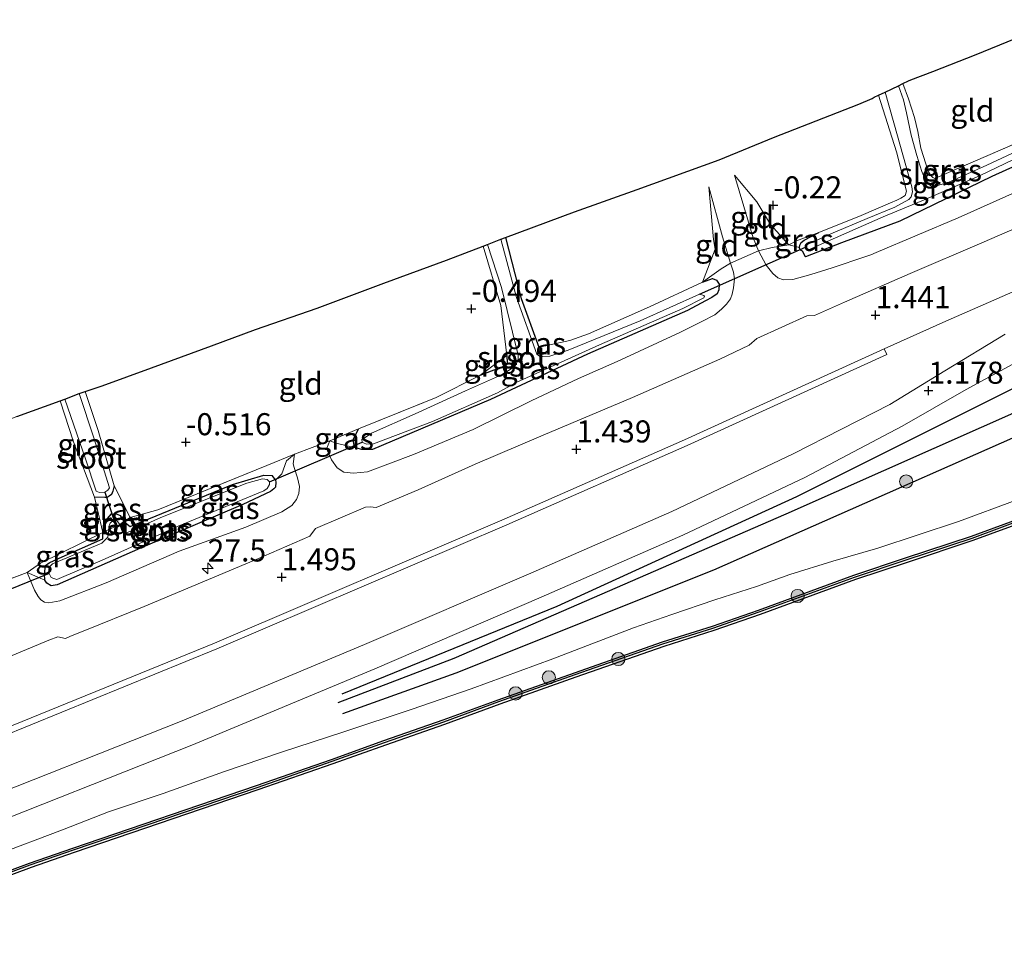
# Model space of a CAD drawing. Units: metres. Extents: x 202942 to 210007, y 518748 to 524237.
# Drawn here: x 204184 to 204296, y 520241 to 520344 of the extents above; entities that cross this region are included whole.
import ezdxf
from ezdxf.enums import TextEntityAlignment as Align

# ---------------------------------------------------------------- set-up
doc = ezdxf.new("R2010")
doc.units = ezdxf.units.M
doc.linetypes.add('IE-TERREINAFSCHEIDING', pattern=[10, 8, -2])
doc.layers.get('0').update_dxf_attribs({"lineweight": 25})
for name, color, linetype, lineweight in [('B-ME-AM-KILOMETR-S-B1', 7, 'Continuous', 18), ('B-ME-GR-BOOM-S-B1', 93, 'Continuous', 18), ('B-ME-GW-KRUINLIJN-L-B1', 93, 'Continuous', 18), ('B-ME-GW-TEENLIJN-L-B1', 93, 'Continuous', 18), ('B-ME-IE-GRASLAND-GV-B6', 93, 'Continuous', 18), ('B-ME-IE-GRONDWERKLIJN-GROND_INGERICHT-GV-B6', 253, 'Continuous', 18), ('B-ME-IE-TERREINAFSCHEIDING-DOORGANG-L-B1', 8, 'IE-TERREINAFSCHEIDING-KUNSTMATIG-OPEN', 18), ('B-ME-IE-TERREINAFSCHEIDING-RASTERHEKWERK-L-B1', 8, 'IE-TERREINAFSCHEIDING', 18), ('B-ME-OB-WATERLIJN-L-B1', 133, 'OB-WATERLIJN', 18), ('B-ME-OG-WATER-GV-B6', 153, 'Continuous', 18), ('B-ME-VH-VERH_SOORT-BITUMEN-GV-B6', 8, 'IE-TERREINAFSCHEIDING-NATUURLIJK-HOUTWAL', 18), ('B-ME-VH-VERH_SOORT-GV-B6', 8, 'Continuous', 18)]:
    doc.layers.add(name, color=color, linetype=linetype, lineweight=lineweight)
for name, color, linetype in [('B-ME-GC-DAMWAND-GV-B6', 10, 'Continuous'), ('B-ME-GC-DAMWAND-L-B1', 10, 'Continuous'), ('B-ME-GW-GRONDWERKLIJN-L-B1', 10, 'Continuous'), ('B-ME-GW-HOOGTEPUNT-S-B1', 10, 'Continuous'), ('B-ME-GW-INSTEEKWATERGANG-L-B1', 10, 'Continuous'), ('B-ME-KG-KADASTRAAL-OPNAMEDTMGRENS-L-B1', 10, 'Continuous'), ('B-ME-KW-DUIKER-L-B1', 10, 'Continuous'), ('B-ME-OG-BREUK-L-B1', 10, 'Continuous')]:
    doc.layers.add(name, color=color, linetype=linetype)
doc.styles.add('NLCS-ISO', font='NLCS-ISO.TTF')
doc.linetypes.add('IE-TERREINAFSCHEIDING-KUNSTMATIG-OPEN', pattern='A,7,-1.5,[67,NLCS.SHX,S=0.75,R=0,X=0,Y=0],-1.5', length=10)
doc.linetypes.add('IE-TERREINAFSCHEIDING-NATUURLIJK-HOUTWAL', pattern='A,7,-1.5,[67,NLCS.SHX,S=0.75,R=45,X=0,Y=0],-1.5,7,-1.5,[70,NLCS.SHX,S=0.75,R=0,X=0,Y=0],-1.5', length=20)
doc.linetypes.add('OB-WATERLIJN', pattern='A,10,[32,NLCS.SHX,S=2,R=0,X=0,Y=0],-12', length=22)

# ---------------------------------------------------------------- blocks, each defined once
blk = doc.blocks.new('hecto')
for p, q in [((0, 0.625), (-0.625, 0)), ((0, -0.625), (0, 0.625)), ((-0.625, 0), (0.625, 0)), ((0.625, 0), (0, -0.625))]:
    blk.add_line(p, q)
blk = doc.blocks.new('hoogtepunt')
for p, q in [((-0.5, 0), (0.5, 0)), ((0, 0.5), (0, -0.5))]:
    blk.add_line(p, q)
blk = doc.blocks.new('boom')
h = blk.add_hatch(color=256)
edge = h.paths.add_edge_path()
edge.add_arc((0, 0), 0.75, 0, 360)
blk.add_circle((0, 0), 0.75)

msp = doc.modelspace()

# ---------------------------------------------------------------- linework, layer by layer
at = {"layer": 'B-ME-GC-DAMWAND-GV-B6'}
for points in [[(204178.873, 520246.3493, 0.7348), (204185.2918, 520248.7189, 0.74), (204190.201, 520250.4214, 0.7252), (204211.0298, 520257.5223, 0.8393), (204219.5271, 520260.4824, 0.8412), (204225.469, 520262.6163, 0.851), (204232.187, 520264.961, 0.8665), (204238.4439, 520267.2516, 0.8925), (204247.0764, 520270.3235, 0.8348), (204257.0514, 520273.8066, 0.7148), (204262.7227, 520275.5977, 0.7578), (204267.965, 520277.42, 0.7125), (204278.7641, 520281.3818, 0.7222), (204284.6365, 520283.3416, 0.6974), (204292.0883, 520285.8068, 0.6788), (204298.3803, 520288.1258, 0.7583)], [(204298.5552, 520287.6258, -0.323), (204292.2632, 520285.3068, -0.323), (204284.8041, 520282.8384, -0.323), (204278.9393, 520280.8818, -0.323), (204268.1437, 520276.921, -0.323), (204262.8891, 520275.0944, -0.323), (204257.2191, 520273.3034, -0.323), (204247.2524, 520269.8239, -0.323), (204238.624, 520266.7531, -0.323), (204232.3657, 520264.462, -0.323), (204225.6455, 520262.1169, -0.323), (204219.7035, 520259.9829, -0.323), (204211.2029, 520257.0207, -0.323), (204190.3739, 520249.9197, -0.323), (204185.4708, 520248.22, -0.323), (204179.0541, 520245.8512, -0.323)]]:
    msp.add_polyline3d(points, dxfattribs=at)
at = {"layer": 'B-ME-GC-DAMWAND-L-B1'}
msp.add_polyline3d([(204178.9481, 520246.1432, 0.7348), (204185.3657, 520248.5125, 0.74), (204190.2723, 520250.214, 0.7252), (204211.1012, 520257.315, 0.8393), (204219.6002, 520260.2756, 0.8412), (204225.5422, 520262.4096, 0.851), (204232.2608, 520264.7545, 0.8665), (204238.5184, 520267.0453, 0.8925), (204247.1493, 520270.1167, 0.8348), (204257.1206, 520273.5985, 0.7148), (204262.7917, 520275.3895, 0.7578), (204268.0388, 520277.2135, 0.7125), (204278.8366, 520281.1748, 0.7222), (204284.7056, 520283.1335, 0.6974), (204292.1607, 520285.5998, 0.6788), (204298.4527, 520287.9188, 0.7583), (204305.691, 520290.3129, 0.8417), (204313.2926, 520293.0714, 0.8896), (204325.6428, 520297.4548, 0.8622), (204332.6088, 520299.8402, 0.883), (204337.8117, 520301.5892, 0.8582), (204343.617, 520303.5879, 0.918), (204343.9766, 520303.7116, 0.918)], dxfattribs=at)
at = {"layer": 'B-ME-GW-GRONDWERKLIJN-L-B1'}
for points in [[(204220.7449, 520267.9213, 0.7817), (204245.1253, 520277.8612, 0.7211), (204272.309, 520290.3292, 0.6605), (204308.671, 520308.5139, 0.9501)], [(204220.8239, 520265.6913, 0.7241), (204233.6769, 520270.3258, 0.815), (204262.896, 520282.0026, 0.8877), (204311.008, 520303.2378, 0.9205)]]:
    msp.add_polyline3d(points, dxfattribs=at)
at = {"layer": 'B-ME-GW-INSTEEKWATERGANG-L-B1'}
for points in [[(204297.169, 520327.843, -0.44), (204294.403, 520326.621, -0.477), (204283.988, 520321.547, -0.443), (204277.377, 520319.102, -0.4), (204273.27, 520317.491, -0.519), (204272.95, 520318.129, -0.524), (204272.719, 520318.269, -0.519), (204272.585, 520318.492, -0.481), (204272.59, 520318.552, -0.481), (204272.642, 520318.821, -0.481), (204272.799, 520319.127, -0.483), (204273.144, 520319.401, -0.435), (204274.809, 520320.265, -0.391)], [(204239.276, 520319.708, -0.92), (204241.038, 520312.772, -0.716), (204243.031, 520307.262, -0.54)], [(204261.595, 520314.63, -0.325), (204262.736, 520315.043, -0.384), (204263.178, 520314.851, -0.384), (204263.497, 520314.388, -0.384), (204263.45, 520313.736, -0.384), (204263.258, 520313.294, -0.384), (204262.669, 520312.889, -0.384), (204261.938, 520312.51, -0.384), (204259.899, 520311.418, -0.345), (204248.553, 520306.464, -0.443), (204237.579, 520301.332, -0.403), (204224.189, 520295.655, -0.403), (204222.971, 520295.623, -0.462), (204222.416, 520295.799, -0.482), (204222.114, 520296.149, -0.501), (204222.006, 520296.757, -0.579), (204222.597, 520297.969, -0.521)], [(204239.418, 520306.317, -0.423), (204239.474, 520305.426, -0.364), (204239.237, 520305.139, -0.364), (204236.349, 520304.02, -0.325)], [(204196.698, 520286.921, -0.335), (204208.33, 520291.687, -0.314), (204211.851, 520292.749, -0.272), (204212.762, 520292.698, -0.293), (204213.185, 520292.178, -0.293), (204213.219, 520291.932, -0.335), (204213.195, 520291.376, -0.335), (204212.982, 520291.169, -0.335), (204212.619, 520290.875, -0.335), (204209.471, 520289.389, -0.335), (204197.884, 520284.459, -0.378), (204188.44, 520280.3, -0.357), (204187.772, 520280.163, -0.229), (204187.274, 520280.496, -0.229), (204187.054, 520280.818, -0.229), (204186.984, 520281.511, -0.229), (204187.126, 520282.485, -0.229), (204187.54, 520282.768, -0.229), (204188.644, 520283.322, -0.229), (204193.618, 520285.512, -0.293), (204193.594, 520286.237, -0.335), (204193.872, 520287.506, -0.378), (204194.587, 520288.333, -0.378), (204195.22, 520288.294, -0.378), (204195.592, 520288.144, -0.378), (204195.986, 520287.47, -0.378), (204196.698, 520286.921, -0.335)], [(204194.904, 520291.532, -0.513), (204194.733, 520290.912, -0.513), (204194.613, 520290.533, -0.513), (204194.34, 520290.346, -0.527), (204194.114, 520290.19, -0.527), (204193.853, 520290.181, -0.527), (204192.656, 520290.218, -0.556)]]:
    msp.add_polyline3d(points, dxfattribs=at)
at = {"layer": 'B-ME-GW-KRUINLIJN-L-B1'}
for points in [[(204265.233, 520326.775, -0.279), (204267.346, 520319.657, 0.367), (204267.952, 520318.163, 0.524), (204268.827, 520316.538, 0.655), (204269.56, 520315.62, 0.761), (204270.143, 520315.104, 0.827), (204270.803, 520314.895, 0.849), (204271.846, 520314.915, 0.801), (204273.899, 520315.505, 0.801), (204276.302, 520316.249, 0.816), (204280.13, 520317.549, 0.839), (204280.671, 520317.733, 0.842), (204281.279, 520317.989, 0.838), (204290.584, 520321.915, 0.777), (204298.513, 520325.463, 0.905)], [(204219.344, 520296.613, 0.079), (204218.983, 520295.715, 0.118), (204219.09, 520295.485, 0.14), (204219.555, 520294.477, 0.332), (204220.178, 520293.547, 0.542), (204220.927, 520293.062, 0.653), (204222.04, 520292.943, 0.734), (204223.631, 520293.118, 0.785), (204228.823, 520295.066, 0.742), (204235.604, 520297.918, 0.747), (204242.173, 520301.15, 0.636), (204247.534, 520303.691, 0.738), (204251.937, 520305.642, 0.695), (204259.026, 520308.924, 0.674), (204261.513, 520310.175, 0.691), (204262.996, 520310.92, 0.702), (204263.744, 520311.557, 0.599), (204264.335, 520312.115, 0.599), (204264.777, 520312.716, 0.608), (204264.974, 520313.276, 0.578), (204265.12, 520313.962, 0.523), (204265.235, 520315.013, 0.471), (204265.112, 520315.75, 0.45), (204264.775, 520316.794, 0.326), (204263.888, 520319.76, 0.262), (204262.332, 520325.43, -0.246)], [(204185.024, 520281.681, 0.014), (204185.88, 520279.686, 0.388), (204186.276, 520278.956, 0.52), (204186.581, 520278.598, 0.61), (204186.983, 520278.323, 0.683), (204187.493, 520278.251, 0.764), (204188.755, 520278.484, 0.879), (204193.985, 520280.52, 0.931), (204202.28, 520284.099, 0.99), (204209.84, 520286.827, 1.029), (204213.922, 520288.561, 1.029), (204215.042, 520289.29, 0.965), (204215.583, 520289.974, 0.785), (204215.85, 520290.651, 0.653), (204215.913, 520291.434, 0.473), (204215.689, 520292.423, 0.362), (204215.299, 520293.607, 0.276), (204215.188, 520294, 0.244), (204215.333, 520295.11, 0.195)], [(204181.393, 520249.641, 0.7342), (204189.025, 520252.486, 0.7888), (204194.256, 520254.523, 0.8507), (204200.434, 520256.635, 0.8228), (204207.276, 520259.089, 0.7622), (204213.858, 520261.32, 0.7833), (204220.931, 520263.634, 0.827), (204228.567, 520266.145, 0.87), (204235.372, 520268.51, 0.8418), (204244.625, 520271.892, 0.9643), (204253.768, 520275.404, 0.947), (204258.138, 520276.934, 0.909), (204263.006, 520278.605, 0.9), (204267.739, 520280.106, 0.9887), (204271.52, 520281.471, 0.9508), (204276.373, 520282.961, 0.9627), (204281.468, 520284.433, 0.862), (204290.637, 520287.49, 0.933), (204297.173, 520289.907, 0.858)]]:
    msp.add_polyline3d(points, dxfattribs=at)
at = {"layer": 'B-ME-GW-TEENLIJN-L-B1'}
msp.add_line((204185.024, 520281.681, 0.014), (204187.054, 520280.818, -0.229), dxfattribs=at)
for points in [[(204272.59, 520318.552, -0.481), (204271.398, 520318.859, -0.423), (204269.305, 520321.156, -0.4), (204267.744, 520323.745, -0.262), (204265.233, 520326.775, -0.279)], [(204262.332, 520325.43, -0.246), (204262.837, 520319.477, -0.292), (204263.021, 520318.358, -0.292), (204261.595, 520314.63, -0.325)], [(204219.344, 520296.613, 0.079), (204220.077, 520296.376, -0.001), (204222.416, 520295.799, -0.482)], [(204215.333, 520295.11, 0.195), (204214.436, 520294.34, 0.062), (204213.907, 520292.877, -0.125), (204213.185, 520292.178, -0.293)]]:
    msp.add_polyline3d(points, dxfattribs=at)
at = {"layer": 'B-ME-IE-GRASLAND-GV-B6'}
for points in [[(204297.169, 520327.843, -0.44), (204294.403, 520326.621, -0.477), (204283.988, 520321.547, -0.443), (204277.377, 520319.102, -0.4), (204273.27, 520317.491, -0.519), (204272.95, 520318.129, -0.524), (204272.719, 520318.269, -0.519), (204272.585, 520318.492, -0.481), (204272.59, 520318.552, -0.481), (204272.642, 520318.821, -0.481), (204272.799, 520319.127, -0.483), (204273.144, 520319.401, -0.435), (204274.809, 520320.265, -0.391), (204279.594, 520322.198, -0.445), (204282.933, 520323.614, -0.472), (204283.651, 520323.913, -0.438), (204284.082, 520324.141, -0.443), (204284.584, 520324.454, -0.465), (204284.747, 520324.938, -0.465), (204283.591, 520329.412, -0.738), (204281.539, 520335.823, -0.767), (204282.319, 520336.191, -1.036), (204283.72, 520331.226, -1.036), (204285.334, 520325.455, -1.036), (204285.412, 520324.861, -1.036), (204285.276, 520324.296, -1.036), (204284.978, 520323.986, -1.036), (204283.393, 520323.143, -1.036), (204280.286, 520321.846, -1.036), (204276.143, 520320.117, -1.036), (204273.245, 520318.773, -1.036), (204273.235, 520318.652, -1.036), (204273.291, 520318.587, -1.036), (204273.527, 520318.234, -1.036), (204275.723, 520319.227, -1.036), (204282.091, 520322.035, -1.036), (204286.918, 520324.053, -1.036), (204293.098, 520326.716, -1.036), (204299.616, 520329.876, -1.036)], [(204298.448, 520330.061, -1.036), (204293.845, 520327.883, -1.036), (204289.442, 520325.932, -1.036), (204288.23, 520325.575, -1.036), (204287.951, 520325.506, -1.036), (204287.613, 520325.443, -1.036), (204287.442, 520325.578, -1.036), (204287.243, 520325.745, -1.036), (204286.938, 520326.103, -1.036), (204286.478, 520327.172, -1.036), (204285.895, 520328.978, -1.036), (204285.263, 520331.304, -1.036), (204284.739, 520333.833, -1.036), (204284.373, 520335.318, -1.036), (204283.81, 520336.893, -1.036), (204284.333, 520337.14, -0.607), (204284.958, 520335.422, -0.584), (204285.636, 520333.305, -0.507), (204286.025, 520331.727, -0.575), (204286.357, 520329.82, -0.49), (204286.912, 520328.046, -0.472), (204287.233, 520327.141, -0.37), (204287.473, 520326.727, -0.348), (204287.727, 520326.494, -0.319), (204287.931, 520326.387, -0.306), (204288.095, 520326.458, -0.426)], [(204288.095, 520326.458, -0.426), (204300.944, 520332.024, -0.39)], [(204280.671, 520317.733, 0.842), (204280.13, 520317.549, 0.839), (204276.302, 520316.249, 0.816), (204273.899, 520315.505, 0.801), (204271.846, 520314.915, 0.801), (204270.803, 520314.895, 0.849), (204270.143, 520315.104, 0.827), (204269.56, 520315.62, 0.761), (204268.827, 520316.538, 0.655), (204267.952, 520318.163, 0.524), (204269.489, 520318.561, 0.377), (204271.398, 520318.859, -0.423), (204272.59, 520318.552, -0.481), (204272.585, 520318.492, -0.481), (204272.719, 520318.269, -0.519), (204272.95, 520318.129, -0.524), (204273.27, 520317.491, -0.519), (204277.377, 520319.102, -0.4), (204283.988, 520321.547, -0.443), (204294.403, 520326.621, -0.477), (204297.169, 520327.843, -0.44)], [(204180.664, 520280.047, 0.094), (204185.024, 520281.681, 0.014), (204185.88, 520279.686, 0.388), (204186.276, 520278.956, 0.52), (204186.581, 520278.598, 0.61), (204186.983, 520278.323, 0.683), (204187.493, 520278.251, 0.764), (204188.755, 520278.484, 0.879), (204193.985, 520280.52, 0.931), (204202.28, 520284.099, 0.99), (204209.84, 520286.827, 1.029), (204213.922, 520288.561, 1.029), (204215.042, 520289.29, 0.965), (204215.583, 520289.974, 0.785), (204215.85, 520290.651, 0.653), (204215.913, 520291.434, 0.473), (204215.689, 520292.423, 0.362), (204215.299, 520293.607, 0.276), (204215.188, 520294, 0.244), (204215.333, 520295.11, 0.195), (204219.344, 520296.613, 0.079), (204218.983, 520295.715, 0.118), (204219.09, 520295.485, 0.14), (204219.555, 520294.477, 0.332), (204220.178, 520293.547, 0.542), (204220.927, 520293.062, 0.653), (204222.04, 520292.943, 0.734), (204223.631, 520293.118, 0.785), (204228.823, 520295.066, 0.742), (204235.604, 520297.918, 0.747), (204242.173, 520301.15, 0.636), (204247.534, 520303.691, 0.738), (204251.937, 520305.642, 0.695), (204259.026, 520308.924, 0.674), (204261.513, 520310.175, 0.691), (204262.996, 520310.92, 0.702), (204263.744, 520311.557, 0.599), (204264.335, 520312.115, 0.599), (204264.777, 520312.716, 0.608), (204264.974, 520313.276, 0.578), (204265.12, 520313.962, 0.523), (204265.235, 520315.013, 0.471), (204265.112, 520315.75, 0.45), (204264.775, 520316.794, 0.326), (204267.952, 520318.163, 0.524), (204268.827, 520316.538, 0.655), (204269.56, 520315.62, 0.761), (204270.143, 520315.104, 0.827), (204270.803, 520314.895, 0.849), (204271.846, 520314.915, 0.801), (204273.899, 520315.505, 0.801), (204276.302, 520316.249, 0.816), (204280.13, 520317.549, 0.839), (204280.671, 520317.733, 0.842), (204281.279, 520317.989, 0.838), (204290.584, 520321.915, 0.777), (204298.513, 520325.463, 0.905)], [(204298.513, 520325.463, 0.905), (204290.584, 520321.915, 0.777), (204281.279, 520317.989, 0.838), (204280.671, 520317.733, 0.842)], [(204300.154, 520322.078, 1.33), (204293.282, 520319.099, 1.323), (204285.164, 520315.623, 1.323), (204277.72, 520312.345, 1.318), (204274.295, 520310.834, 1.29), (204273.434, 520310.819, 1.29), (204267.762, 520308.25, 1.297), (204266.901, 520307.494, 1.304), (204263.553, 520305.891, 1.309), (204253.681, 520301.547, 1.323), (204243.522, 520297.28, 1.304), (204235.822, 520293.972, 1.328), (204229.351, 520291.054, 1.342), (204224.589, 520289.06, 1.325), (204223.922, 520289.148, 1.321), (204223.396, 520289.106, 1.321), (204217.738, 520286.662, 1.321), (204217.063, 520285.806, 1.309), (204211.002, 520283.175, 1.397), (204198.301, 520277.826, 1.428), (204191.369, 520275.046, 1.428), (204189.939, 520274.453, 1.428), (204189.397, 520274.21, 1.428), (204188.519, 520274.399, 1.432), (204187.495, 520274.026, 1.435), (204182.887, 520272.071, 1.428)], [(204243.031, 520307.262, -0.54), (204246.545, 520307.992, -0.364), (204248.662, 520308.748, -0.443), (204255.601, 520311.808, -0.443), (204261.595, 520314.63, -0.325), (204262.736, 520315.043, -0.384), (204263.178, 520314.851, -0.384), (204263.497, 520314.388, -0.384), (204263.45, 520313.736, -0.384), (204263.258, 520313.294, -0.384), (204262.669, 520312.889, -0.384), (204261.938, 520312.51, -0.384), (204259.899, 520311.418, -0.345), (204248.553, 520306.464, -0.443), (204237.579, 520301.332, -0.403), (204224.189, 520295.655, -0.403), (204222.971, 520295.623, -0.462), (204222.416, 520295.799, -0.482), (204222.114, 520296.149, -0.501), (204222.006, 520296.757, -0.579), (204222.597, 520297.969, -0.521), (204231.413, 520301.554, -0.403), (204236.349, 520304.02, -0.325), (204239.237, 520305.139, -0.364), (204239.474, 520305.426, -0.364), (204239.418, 520306.317, -0.423), (204238.741, 520311.988, -0.54), (204236.742, 520318.725, -0.589), (204237.229, 520318.914, -1.341), (204238.81, 520314.028, -1.341), (204240.692, 520306.335, -1.341), (204240.7, 520305.783, -1.341), (204240.411, 520305.212, -1.341), (204239.893, 520304.794, -1.341), (204238.812, 520304.112, -1.341), (204234.731, 520302.296, -1.341), (204229.031, 520299.677, -1.341), (204224.076, 520297.509, -1.341), (204223.361, 520297.017, -1.341), (204222.996, 520296.827, -1.341), (204223.001, 520296.459, -1.341), (204223.172, 520296.391, -1.341), (204223.514, 520296.254, -1.341), (204224.292, 520296.294, -1.341), (204230.999, 520298.799, -1.341), (204238.36, 520302.065, -1.341), (204240.465, 520303.232, -1.341), (204249.922, 520307.506, -1.341), (204259.354, 520311.639, -1.341), (204261.744, 520312.849, -1.341), (204261.842, 520312.978, -1.341), (204261.755, 520313.104, -1.341), (204261.271, 520313.267, -1.341), (204254.543, 520310.251, -1.341), (204246.361, 520306.916, -1.341), (204244.289, 520306.235, -1.341), (204243.51, 520306.195, -1.341), (204243.113, 520306.232, -1.341), (204242.826, 520306.468, -1.341), (204240.523, 520312.88, -1.341), (204238.755, 520319.506, -1.341), (204239.276, 520319.708, -0.92), (204241.038, 520312.772, -0.716), (204243.031, 520307.262, -0.54)], [(204272.642, 520318.821, -0.481), (204272.59, 520318.552, -0.481), (204271.398, 520318.859, -0.423), (204272.262, 520319.307, -0.285), (204274.809, 520320.265, -0.391), (204273.144, 520319.401, -0.435), (204272.799, 520319.127, -0.483), (204272.642, 520318.821, -0.481)], [(204262.996, 520310.92, 0.702), (204261.513, 520310.175, 0.691), (204259.026, 520308.924, 0.674), (204251.937, 520305.642, 0.695), (204247.534, 520303.691, 0.738), (204242.173, 520301.15, 0.636), (204235.604, 520297.918, 0.747), (204228.823, 520295.066, 0.742), (204223.631, 520293.118, 0.785), (204222.04, 520292.943, 0.734), (204220.927, 520293.062, 0.653), (204220.178, 520293.547, 0.542), (204219.555, 520294.477, 0.332), (204219.09, 520295.485, 0.14), (204218.983, 520295.715, 0.118), (204219.344, 520296.613, 0.079), (204220.077, 520296.376, -0.001), (204222.416, 520295.799, -0.482), (204222.971, 520295.623, -0.462), (204224.189, 520295.655, -0.403), (204237.579, 520301.332, -0.403), (204248.553, 520306.464, -0.443), (204259.899, 520311.418, -0.345), (204261.938, 520312.51, -0.384), (204262.669, 520312.889, -0.384), (204263.258, 520313.294, -0.384), (204263.45, 520313.736, -0.384), (204263.497, 520314.388, -0.384), (204263.178, 520314.851, -0.384), (204262.736, 520315.043, -0.384), (204261.595, 520314.63, -0.325), (204263.722, 520316.119, 0.217), (204264.775, 520316.794, 0.326), (204265.112, 520315.75, 0.45), (204265.235, 520315.013, 0.471), (204265.12, 520313.962, 0.523), (204264.974, 520313.276, 0.578), (204264.777, 520312.716, 0.608), (204264.335, 520312.115, 0.599), (204263.744, 520311.557, 0.599), (204262.996, 520310.92, 0.702)], [(204178.3828, 520261.5505, 1.2718), (204206.551, 520273.0126, 1.2577), (204239.3992, 520287.1064, 1.2436), (204259.8622, 520296.1115, 1.2436), (204282.4834, 520306.4244, 1.313), (204282.19, 520307.068, 1.313), (204289.175, 520310.206, 1.334), (204299.809, 520314.846, 1.307)], [(204295.907, 520308.721, 1.119), (204289.067, 520304.552, 1.119), (204282.8285, 520300.745, 0.943), (204271.8984, 520295.1318, 0.943), (204258.1437, 520288.6112, 0.8763), (204242.1335, 520281.5983, 0.8319), (204223.2811, 520273.5034, 0.8319), (204202.6017, 520264.8481, 0.9208), (204176.234, 520254.4181, 0.9208)], [(204340.3386, 520308.028, 0.8289), (204343.8251, 520303.8914, 0.918), (204343.5457, 520303.7953, 0.918), (204337.7411, 520301.7968, 0.8582), (204332.5384, 520300.0479, 0.883), (204325.5706, 520297.6619, 0.8622), (204313.2186, 520293.2778, 0.8896), (204305.6191, 520290.5201, 0.8417), (204298.3803, 520288.1258, 0.7583), (204292.0883, 520285.8068, 0.6788), (204284.6365, 520283.3416, 0.6974), (204278.7641, 520281.3818, 0.7222), (204267.965, 520277.42, 0.7125), (204262.7227, 520275.5977, 0.7578), (204257.0514, 520273.8066, 0.7148), (204247.0764, 520270.3235, 0.8348), (204238.4439, 520267.2516, 0.8925), (204232.187, 520264.961, 0.8665), (204225.469, 520262.6163, 0.851), (204219.5271, 520260.4824, 0.8412), (204211.0298, 520257.5223, 0.8393), (204190.201, 520250.4214, 0.7252), (204185.2918, 520248.7189, 0.74), (204178.873, 520246.3493, 0.7348)], [(204236.349, 520304.02, -0.325), (204239.418, 520306.317, -0.423), (204239.474, 520305.426, -0.364), (204239.237, 520305.139, -0.364), (204236.349, 520304.02, -0.325)], [(204177.3065, 520251.6601, 0.9208), (204203.7173, 520262.1071, 0.9208), (204224.4361, 520270.779, 0.8319), (204243.311, 520278.8835, 0.8319), (204259.3714, 520285.9183, 0.8763), (204273.2084, 520292.478, 0.943), (204284.2516, 520298.2749, 0.943), (204291.511, 520302.442, 1.128), (204297.549, 520305.751, 1.132)], [(204194.904, 520291.532, -0.513), (204194.733, 520290.912, -0.513), (204194.613, 520290.533, -0.513), (204194.34, 520290.346, -0.527), (204194.114, 520290.19, -0.527), (204193.853, 520290.181, -0.527), (204192.656, 520290.218, -0.556), (204190.285, 520296.507, -0.754), (204188.768, 520301.176, -0.788), (204189.296, 520301.369, -1.195), (204191.636, 520294.599, -1.195), (204192.843, 520290.931, -1.195), (204193.04, 520290.84, -1.195), (204193.236, 520290.75, -1.195), (204193.832, 520290.799, -1.195), (204194.169, 520291.029, -1.195), (204194.382, 520291.309, -1.195), (204192.573, 520296.974, -1.195), (204190.937, 520301.982, -1.195), (204191.619, 520302.217, -0.622), (204193.089, 520297.796, -0.57), (204194.904, 520291.532, -0.513)], [(204222.416, 520295.799, -0.482), (204220.077, 520296.376, -0.001), (204219.344, 520296.613, 0.079), (204222.597, 520297.969, -0.521), (204222.006, 520296.757, -0.579), (204222.114, 520296.149, -0.501), (204222.416, 520295.799, -0.482)], [(204185.024, 520281.681, 0.014), (204187.054, 520280.818, -0.229), (204187.274, 520280.496, -0.229), (204187.772, 520280.163, -0.229), (204188.44, 520280.3, -0.357), (204197.884, 520284.459, -0.378), (204209.471, 520289.389, -0.335), (204212.619, 520290.875, -0.335), (204212.982, 520291.169, -0.335), (204213.195, 520291.376, -0.335), (204213.219, 520291.932, -0.335), (204213.185, 520292.178, -0.293), (204213.907, 520292.877, -0.125), (204214.436, 520294.34, 0.062), (204215.333, 520295.11, 0.195), (204215.188, 520294, 0.244), (204215.299, 520293.607, 0.276), (204215.689, 520292.423, 0.362), (204215.913, 520291.434, 0.473), (204215.85, 520290.651, 0.653), (204215.583, 520289.974, 0.785), (204215.042, 520289.29, 0.965), (204213.922, 520288.561, 1.029), (204209.84, 520286.827, 1.029), (204202.28, 520284.099, 0.99), (204193.985, 520280.52, 0.931), (204188.755, 520278.484, 0.879), (204187.493, 520278.251, 0.764), (204186.983, 520278.323, 0.683), (204186.581, 520278.598, 0.61), (204186.276, 520278.956, 0.52), (204185.88, 520279.686, 0.388), (204185.024, 520281.681, 0.014)], [(204213.185, 520292.178, -0.293), (204212.762, 520292.698, -0.293), (204211.851, 520292.749, -0.272), (204208.33, 520291.687, -0.314), (204196.698, 520286.921, -0.335), (204195.986, 520287.47, -0.378), (204196.715, 520287.941, -0.428), (204199.85, 520288.809, -0.382), (204212.188, 520293.834, 0.033), (204215.333, 520295.11, 0.195), (204214.436, 520294.34, 0.062), (204213.907, 520292.877, -0.125), (204213.185, 520292.178, -0.293)], [(204213.185, 520292.178, -0.293), (204213.219, 520291.932, -0.335), (204213.195, 520291.376, -0.335), (204212.982, 520291.169, -0.335), (204212.619, 520290.875, -0.335), (204209.471, 520289.389, -0.335), (204197.884, 520284.459, -0.378), (204188.44, 520280.3, -0.357), (204187.772, 520280.163, -0.229), (204187.274, 520280.496, -0.229), (204187.054, 520280.818, -0.229), (204186.984, 520281.511, -0.229), (204187.126, 520282.485, -0.229), (204187.54, 520282.768, -0.229), (204188.644, 520283.322, -0.229), (204193.618, 520285.512, -0.293), (204193.594, 520286.237, -0.335), (204194.291, 520286.559, -0.925), (204194.267, 520286.346, -0.925), (204194.195, 520285.703, -0.925), (204193.483, 520285.019, -0.925), (204187.903, 520282.656, -0.925), (204187.591, 520282.364, -0.925), (204187.487, 520282.056, -0.925), (204187.537, 520281.58, -0.925), (204187.759, 520281.141, -0.925), (204188.058, 520280.992, -0.925), (204188.392, 520280.906, -0.925), (204193.539, 520283.074, -0.925), (204202.141, 520286.96, -0.925), (204211.875, 520290.959, -0.925), (204212.25, 520291.216, -0.925), (204212.524, 520291.679, -0.925), (204212.511, 520291.984, -0.925), (204212.229, 520292.224, -0.925), (204211.733, 520292.317, -0.925), (204209.956, 520291.809, -0.925), (204200.191, 520287.918, -0.925), (204196.394, 520286.225, -0.925), (204196.015, 520286.319, -0.925), (204195.733, 520286.559, -0.925), (204195.537, 520287.133, -0.925), (204195.986, 520287.47, -0.378), (204196.698, 520286.921, -0.335), (204208.33, 520291.687, -0.314), (204211.851, 520292.749, -0.272), (204212.762, 520292.698, -0.293), (204213.185, 520292.178, -0.293)], [(204196.715, 520287.941, -0.428), (204195.986, 520287.47, -0.378), (204195.592, 520288.144, -0.378), (204195.22, 520288.294, -0.378), (204194.587, 520288.333, -0.378), (204193.872, 520287.506, -0.378), (204193.594, 520286.237, -0.335), (204192.656, 520290.218, -0.556), (204193.853, 520290.181, -0.527), (204194.114, 520290.19, -0.527), (204194.34, 520290.346, -0.527), (204194.613, 520290.533, -0.513), (204194.733, 520290.912, -0.513), (204194.904, 520291.532, -0.513), (204196.715, 520287.941, -0.428)], [(204195.986, 520287.47, -0.378), (204195.537, 520287.133, -0.925), (204195.271, 520287.463, -0.925), (204195.071, 520287.64, -0.925), (204194.81, 520287.619, -0.925), (204194.445, 520287.29, -0.925), (204194.306, 520286.92, -0.925), (204194.3, 520286.641, -0.925), (204194.291, 520286.559, -0.925), (204193.594, 520286.237, -0.335), (204193.872, 520287.506, -0.378), (204194.587, 520288.333, -0.378), (204195.22, 520288.294, -0.378), (204195.592, 520288.144, -0.378), (204195.986, 520287.47, -0.378)], [(204187.054, 520280.818, -0.229), (204185.024, 520281.681, 0.014), (204186.559, 520282.73, -0.012), (204193.594, 520286.237, -0.335), (204193.618, 520285.512, -0.293), (204188.644, 520283.322, -0.229), (204187.54, 520282.768, -0.229), (204187.126, 520282.485, -0.229), (204186.984, 520281.511, -0.229), (204187.054, 520280.818, -0.229)]]:
    msp.add_polyline3d(points, dxfattribs=at)
at = {"layer": 'B-ME-IE-GRONDWERKLIJN-GROND_INGERICHT-GV-B6'}
for points in [[(204306.123, 520334.361, -0.126), (204300.944, 520332.024, -0.39), (204288.095, 520326.458, -0.426), (204287.931, 520326.387, -0.306), (204287.727, 520326.494, -0.319), (204287.473, 520326.727, -0.348), (204287.233, 520327.141, -0.37), (204286.912, 520328.046, -0.472), (204286.357, 520329.82, -0.49), (204286.025, 520331.727, -0.575), (204285.636, 520333.305, -0.507), (204284.958, 520335.422, -0.584), (204284.333, 520337.14, -0.607), (204284.974, 520337.442, -0.469), (204285.23, 520337.569, -0.429), (204287.711, 520338.509, -0.233), (204292.633, 520340.433, -0.292), (204301.317, 520343.996, -0.108), (204302.6, 520344.397, 0.028), (204303.383, 520340.701, -0.043), (204304.65, 520337.561, -0.055), (204306.123, 520334.361, -0.126)], [(204271.398, 520318.859, -0.423), (204269.305, 520321.156, -0.4), (204267.744, 520323.745, -0.262), (204265.233, 520326.775, -0.279), (204267.346, 520319.657, 0.367), (204267.952, 520318.163, 0.524), (204264.775, 520316.794, 0.326), (204263.888, 520319.76, 0.262), (204262.332, 520325.43, -0.246), (204262.837, 520319.477, -0.292), (204263.021, 520318.358, -0.292), (204261.595, 520314.63, -0.325), (204255.601, 520311.808, -0.443), (204248.662, 520308.748, -0.443), (204246.545, 520307.992, -0.364), (204243.031, 520307.262, -0.54), (204241.038, 520312.772, -0.716), (204239.276, 520319.708, -0.92), (204247.108, 520322.619, -0.346), (204254.188, 520325.13, -0.221), (204263.489, 520328.516, -0.162), (204269.64, 520331.017, -0.304), (204279.311, 520334.796, -0.281), (204280.842, 520335.475, -0.518), (204281.07, 520335.602, -0.558), (204281.539, 520335.823, -0.767), (204283.591, 520329.412, -0.738), (204284.747, 520324.938, -0.465), (204284.584, 520324.454, -0.465), (204284.082, 520324.141, -0.443), (204283.651, 520323.913, -0.438), (204282.933, 520323.614, -0.472), (204279.594, 520322.198, -0.445), (204274.809, 520320.265, -0.391), (204272.262, 520319.307, -0.285), (204271.398, 520318.859, -0.423)], [(204271.398, 520318.859, -0.423), (204269.489, 520318.561, 0.377), (204267.952, 520318.163, 0.524), (204267.346, 520319.657, 0.367), (204265.233, 520326.775, -0.279), (204267.744, 520323.745, -0.262), (204269.305, 520321.156, -0.4), (204271.398, 520318.859, -0.423)], [(204263.888, 520319.76, 0.262), (204264.775, 520316.794, 0.326), (204263.722, 520316.119, 0.217), (204261.595, 520314.63, -0.325), (204263.021, 520318.358, -0.292), (204262.837, 520319.477, -0.292), (204262.332, 520325.43, -0.246), (204263.888, 520319.76, 0.262)], [(204239.418, 520306.317, -0.423), (204236.349, 520304.02, -0.325), (204231.413, 520301.554, -0.403), (204222.597, 520297.969, -0.521), (204219.344, 520296.613, 0.079), (204215.333, 520295.11, 0.195), (204212.188, 520293.834, 0.033), (204199.85, 520288.809, -0.382), (204196.715, 520287.941, -0.428), (204194.904, 520291.532, -0.513), (204193.089, 520297.796, -0.57), (204191.619, 520302.217, -0.622), (204193.538, 520302.879, -0.34), (204199.145, 520304.917, -0.358), (204205.927, 520307.409, -0.358), (204210.927, 520309.243, -0.31), (204217.916, 520311.677, -0.435), (204225.487, 520314.528, -0.376), (204232.573, 520317.122, -0.346), (204236.742, 520318.725, -0.589), (204238.741, 520311.988, -0.54), (204239.418, 520306.317, -0.423)], [(204192.656, 520290.218, -0.556), (204193.594, 520286.237, -0.335), (204186.559, 520282.73, -0.012), (204185.024, 520281.681, 0.014), (204180.664, 520280.047, 0.094), (204167.921, 520275.202, -0.226), (204163.498, 520281.542, -0.439), (204160.606, 520290.803, -0.609), (204166.955, 520292.908, -0.316), (204176.051, 520296.353, -0.352), (204183.848, 520299.397, -0.429), (204188.768, 520301.176, -0.788), (204190.285, 520296.507, -0.754), (204192.656, 520290.218, -0.556)]]:
    msp.add_polyline3d(points, dxfattribs=at)
at = {"layer": 'B-ME-IE-TERREINAFSCHEIDING-DOORGANG-L-B1'}
for p, q in [((204264.775, 520316.794, 0.326), (204267.952, 520318.163, 0.524)), ((204219.344, 520296.613, 0.079), (204215.333, 520295.11, 0.195)), ((204185.024, 520281.681, 0.014), (204180.664, 520280.047, 0.094))]:
    msp.add_line(p, q, dxfattribs=at)
at = {"layer": 'B-ME-IE-TERREINAFSCHEIDING-RASTERHEKWERK-L-B1'}
for p, q in [((204239.418, 520306.317, -0.423), (204236.349, 520304.02, -0.325)), ((204222.597, 520297.969, -0.521), (204219.344, 520296.613, 0.079)), ((204193.594, 520286.237, -0.335), (204192.656, 520290.218, -0.556))]:
    msp.add_line(p, q, dxfattribs=at)
for points in [[(204306.123, 520334.361, -0.126), (204300.944, 520332.024, -0.39), (204288.095, 520326.458, -0.426), (204287.931, 520326.387, -0.306), (204287.727, 520326.494, -0.319), (204287.473, 520326.727, -0.348), (204287.233, 520327.141, -0.37), (204286.912, 520328.046, -0.472), (204286.357, 520329.82, -0.49), (204286.025, 520331.727, -0.575), (204285.636, 520333.305, -0.507), (204284.958, 520335.422, -0.584), (204284.333, 520337.14, -0.607)], [(204281.539, 520335.823, -0.767), (204283.591, 520329.412, -0.738), (204284.747, 520324.938, -0.465), (204284.584, 520324.454, -0.465), (204284.082, 520324.141, -0.443), (204283.651, 520323.913, -0.438), (204282.933, 520323.614, -0.472), (204279.594, 520322.198, -0.445), (204274.809, 520320.265, -0.391)], [(204267.952, 520318.163, 0.524), (204269.489, 520318.561, 0.377), (204271.398, 520318.859, -0.423), (204272.262, 520319.307, -0.285), (204274.809, 520320.265, -0.391)], [(204239.418, 520306.317, -0.423), (204238.741, 520311.988, -0.54), (204236.742, 520318.725, -0.589)], [(204261.595, 520314.63, -0.325), (204263.722, 520316.119, 0.217), (204264.775, 520316.794, 0.326)], [(204243.031, 520307.262, -0.54), (204246.545, 520307.992, -0.364), (204248.662, 520308.748, -0.443), (204255.601, 520311.808, -0.443), (204261.595, 520314.63, -0.325)], [(204222.597, 520297.969, -0.521), (204231.413, 520301.554, -0.403), (204236.349, 520304.02, -0.325)], [(204191.619, 520302.217, -0.622), (204193.089, 520297.796, -0.57), (204194.904, 520291.532, -0.513)], [(204192.656, 520290.218, -0.556), (204190.285, 520296.507, -0.754), (204188.768, 520301.176, -0.788)], [(204215.333, 520295.11, 0.195), (204212.188, 520293.834, 0.033), (204199.85, 520288.809, -0.382), (204196.715, 520287.941, -0.428), (204194.904, 520291.532, -0.513)], [(204196.715, 520287.941, -0.428), (204195.986, 520287.47, -0.378), (204195.537, 520287.133, -0.925), (204194.291, 520286.559, -0.925), (204193.594, 520286.237, -0.335), (204186.559, 520282.73, -0.012), (204185.024, 520281.681, 0.014)]]:
    msp.add_polyline3d(points, dxfattribs=at)
at = {"layer": 'B-ME-KG-KADASTRAAL-OPNAMEDTMGRENS-L-B1'}
msp.add_polyline3d([(204183.848, 520299.397, -0.429), (204188.768, 520301.176, -0.788), (204189.296, 520301.369, -1.195), (204190.937, 520301.982, -1.195), (204191.619, 520302.217, -0.622), (204193.538, 520302.879, -0.34), (204199.145, 520304.917, -0.358), (204205.927, 520307.409, -0.358), (204210.927, 520309.243, -0.31), (204217.916, 520311.677, -0.435), (204225.487, 520314.528, -0.376), (204232.573, 520317.122, -0.346), (204236.742, 520318.725, -0.589), (204237.229, 520318.914, -1.341), (204238.755, 520319.506, -1.341), (204239.276, 520319.708, -0.92), (204247.108, 520322.619, -0.346), (204254.188, 520325.13, -0.221), (204263.489, 520328.516, -0.162), (204269.64, 520331.017, -0.304), (204279.311, 520334.796, -0.281), (204280.842, 520335.475, -0.518), (204281.07, 520335.602, -0.558), (204281.539, 520335.823, -0.767), (204282.319, 520336.191, -1.036), (204283.81, 520336.893, -1.036), (204284.333, 520337.14, -0.607), (204284.974, 520337.442, -0.469), (204285.23, 520337.569, -0.429), (204287.711, 520338.509, -0.233), (204292.633, 520340.433, -0.292), (204301.317, 520343.996, -0.108)], dxfattribs=at)
at = {"layer": 'B-ME-KW-DUIKER-L-B1'}
for p, q in [((204261.271, 520313.267, -1.341), (204273.291, 520318.587, -1.036)), ((204212.511, 520291.984, -0.925), (204223.001, 520296.459, -1.341)), ((204193.832, 520290.799, -1.195), (204194.843, 520287.646, -0.863)), ((204187.537, 520281.58, -0.925), (204178.432, 520277.896, -0.801))]:
    msp.add_line(p, q, dxfattribs=at)
at = {"layer": 'B-ME-OB-WATERLIJN-L-B1'}
msp.add_polyline3d([(204179.0541, 520245.8512, -0.323), (204185.4708, 520248.22, -0.323), (204190.3739, 520249.9197, -0.323), (204211.2029, 520257.0207, -0.323), (204219.7035, 520259.9829, -0.323), (204225.6455, 520262.1169, -0.323), (204232.3657, 520264.462, -0.323), (204238.624, 520266.7531, -0.323), (204247.2524, 520269.8239, -0.323), (204257.2191, 520273.3034, -0.323), (204262.8891, 520275.0944, -0.323), (204268.1437, 520276.921, -0.323), (204278.9393, 520280.8818, -0.323), (204284.8041, 520282.8384, -0.323), (204292.2632, 520285.3068, -0.323), (204298.5552, 520287.6258, -0.323), (204305.793, 520290.0198, -0.323), (204313.3978, 520292.779, -0.323), (204325.7452, 520297.1618, -0.323), (204332.7086, 520299.5456, -0.323), (204337.9116, 520301.2946, -0.323), (204343.718, 520303.2947, -0.323), (204344.1906, 520303.4586, -0.323)], dxfattribs=at)
at = {"layer": 'B-ME-OG-BREUK-L-B1'}
msp.add_polyline3d([(204309.9653, 520305.6002, 0.6234), (204271.0608, 520288.3179, 0.4807), (204233.4061, 520271.9349, 0.4181), (204220.2639, 520266.8929, 0.6605)], dxfattribs=at)
at = {"layer": 'B-ME-OG-WATER-GV-B6'}
for points in [[(204273.245, 520318.773, -1.036), (204276.143, 520320.117, -1.036), (204280.286, 520321.846, -1.036), (204283.393, 520323.143, -1.036), (204284.978, 520323.986, -1.036), (204285.276, 520324.296, -1.036), (204285.412, 520324.861, -1.036), (204285.334, 520325.455, -1.036), (204283.72, 520331.226, -1.036), (204282.319, 520336.191, -1.036), (204283.81, 520336.893, -1.036), (204284.373, 520335.318, -1.036), (204284.739, 520333.833, -1.036), (204285.263, 520331.304, -1.036), (204285.895, 520328.978, -1.036), (204286.478, 520327.172, -1.036), (204286.938, 520326.103, -1.036), (204287.243, 520325.745, -1.036), (204287.442, 520325.578, -1.036), (204287.613, 520325.443, -1.036), (204287.951, 520325.506, -1.036), (204288.23, 520325.575, -1.036), (204289.442, 520325.932, -1.036), (204293.845, 520327.883, -1.036), (204298.448, 520330.061, -1.036)], [(204299.616, 520329.876, -1.036), (204293.098, 520326.716, -1.036), (204286.918, 520324.053, -1.036), (204282.091, 520322.035, -1.036), (204275.723, 520319.227, -1.036), (204273.527, 520318.234, -1.036), (204273.291, 520318.587, -1.036), (204273.235, 520318.652, -1.036), (204273.245, 520318.773, -1.036)], [(204237.229, 520318.914, -1.341), (204238.755, 520319.506, -1.341), (204240.523, 520312.88, -1.341), (204242.826, 520306.468, -1.341), (204243.113, 520306.232, -1.341), (204243.51, 520306.195, -1.341), (204244.289, 520306.235, -1.341), (204246.361, 520306.916, -1.341), (204254.543, 520310.251, -1.341), (204261.271, 520313.267, -1.341), (204261.755, 520313.104, -1.341), (204261.842, 520312.978, -1.341), (204261.744, 520312.849, -1.341), (204259.354, 520311.639, -1.341), (204249.922, 520307.506, -1.341), (204240.465, 520303.232, -1.341), (204238.36, 520302.065, -1.341), (204230.999, 520298.799, -1.341), (204224.292, 520296.294, -1.341), (204223.514, 520296.254, -1.341), (204223.172, 520296.391, -1.341), (204223.001, 520296.459, -1.341), (204222.996, 520296.827, -1.341), (204223.361, 520297.017, -1.341), (204224.076, 520297.509, -1.341), (204229.031, 520299.677, -1.341), (204234.731, 520302.296, -1.341), (204238.812, 520304.112, -1.341), (204239.893, 520304.794, -1.341), (204240.411, 520305.212, -1.341), (204240.7, 520305.783, -1.341), (204240.692, 520306.335, -1.341), (204238.81, 520314.028, -1.341), (204237.229, 520318.914, -1.341)], [(204179.0541, 520245.8512, -0.323), (204185.4708, 520248.22, -0.323), (204190.3739, 520249.9197, -0.323), (204211.2029, 520257.0207, -0.323), (204219.7035, 520259.9829, -0.323), (204225.6455, 520262.1169, -0.323), (204232.3657, 520264.462, -0.323), (204238.624, 520266.7531, -0.323), (204247.2524, 520269.8239, -0.323), (204257.2191, 520273.3034, -0.323), (204262.8891, 520275.0944, -0.323), (204268.1437, 520276.921, -0.323), (204278.9393, 520280.8818, -0.323), (204284.8041, 520282.8384, -0.323), (204292.2632, 520285.3068, -0.323), (204298.5552, 520287.6258, -0.323), (204305.793, 520290.0198, -0.323), (204313.3978, 520292.779, -0.323), (204325.7452, 520297.1618, -0.323), (204332.7086, 520299.5456, -0.323), (204337.9116, 520301.2946, -0.323), (204343.718, 520303.2947, -0.323), (204344.1906, 520303.4586, -0.323), (204397.0405, 520240.761, -0.323)], [(204189.296, 520301.369, -1.195), (204190.937, 520301.982, -1.195), (204192.573, 520296.974, -1.195), (204194.382, 520291.309, -1.195), (204194.169, 520291.029, -1.195), (204193.832, 520290.799, -1.195), (204193.236, 520290.75, -1.195), (204193.04, 520290.84, -1.195), (204192.843, 520290.931, -1.195), (204191.636, 520294.599, -1.195), (204189.296, 520301.369, -1.195)], [(204194.291, 520286.559, -0.925), (204195.537, 520287.133, -0.925), (204195.733, 520286.559, -0.925), (204196.015, 520286.319, -0.925), (204196.394, 520286.225, -0.925), (204200.191, 520287.918, -0.925), (204209.956, 520291.809, -0.925), (204211.733, 520292.317, -0.925), (204212.229, 520292.224, -0.925), (204212.511, 520291.984, -0.925), (204212.524, 520291.679, -0.925), (204212.25, 520291.216, -0.925), (204211.875, 520290.959, -0.925), (204202.141, 520286.96, -0.925), (204193.539, 520283.074, -0.925), (204188.392, 520280.906, -0.925), (204188.058, 520280.992, -0.925), (204187.759, 520281.141, -0.925), (204187.537, 520281.58, -0.925), (204187.487, 520282.056, -0.925), (204187.591, 520282.364, -0.925), (204187.903, 520282.656, -0.925), (204193.483, 520285.019, -0.925), (204194.195, 520285.703, -0.925), (204194.267, 520286.346, -0.925), (204194.291, 520286.559, -0.925)], [(204195.537, 520287.133, -0.925), (204194.291, 520286.559, -0.925), (204194.3, 520286.641, -0.925), (204194.306, 520286.92, -0.925), (204194.445, 520287.29, -0.925), (204194.81, 520287.619, -0.925), (204195.071, 520287.64, -0.925), (204195.271, 520287.463, -0.925), (204195.537, 520287.133, -0.925)]]:
    msp.add_polyline3d(points, dxfattribs=at)
at = {"layer": 'B-ME-VH-VERH_SOORT-BITUMEN-GV-B6'}
for points in [[(204182.887, 520272.071, 1.428), (204187.495, 520274.026, 1.435), (204188.519, 520274.399, 1.432), (204189.397, 520274.21, 1.428), (204189.939, 520274.453, 1.428), (204191.369, 520275.046, 1.428), (204198.301, 520277.826, 1.428), (204211.002, 520283.175, 1.397), (204217.063, 520285.806, 1.309), (204217.738, 520286.662, 1.321), (204223.396, 520289.106, 1.321), (204223.922, 520289.148, 1.321), (204224.589, 520289.06, 1.325), (204229.351, 520291.054, 1.342), (204235.822, 520293.972, 1.328), (204243.522, 520297.28, 1.304), (204253.681, 520301.547, 1.323), (204263.553, 520305.891, 1.309), (204266.901, 520307.494, 1.304), (204267.762, 520308.25, 1.297), (204273.434, 520310.819, 1.29), (204274.295, 520310.834, 1.29), (204277.72, 520312.345, 1.318), (204285.164, 520315.623, 1.323), (204293.282, 520319.099, 1.323), (204300.154, 520322.078, 1.33)], [(204299.809, 520314.846, 1.307), (204289.175, 520310.206, 1.334), (204282.19, 520307.068, 1.313), (204259.573, 520296.757, 1.2436), (204239.1173, 520287.7551, 1.2436), (204206.2782, 520273.6652, 1.2577), (204178.1249, 520262.2092, 1.2718)], [(204176.234, 520254.4181, 0.9208), (204202.6017, 520264.8481, 0.9208), (204223.2811, 520273.5034, 0.8319), (204242.1335, 520281.5983, 0.8319), (204258.1437, 520288.6112, 0.8763), (204271.8984, 520295.1318, 0.943), (204282.8285, 520300.745, 0.943), (204289.067, 520304.552, 1.119), (204295.907, 520308.721, 1.119)], [(204297.549, 520305.751, 1.132), (204291.511, 520302.442, 1.128), (204284.2516, 520298.2749, 0.943), (204273.2084, 520292.478, 0.943), (204259.3714, 520285.9183, 0.8763), (204243.311, 520278.8835, 0.8319), (204224.4361, 520270.779, 0.8319), (204203.7173, 520262.1071, 0.9208), (204177.3065, 520251.6601, 0.9208)]]:
    msp.add_polyline3d(points, dxfattribs=at)
at = {"layer": 'B-ME-VH-VERH_SOORT-GV-B6'}
msp.add_polyline3d([(204178.1249, 520262.2092, 1.2718), (204206.2782, 520273.6652, 1.2577), (204239.1173, 520287.7551, 1.2436), (204259.573, 520296.757, 1.2436), (204282.19, 520307.068, 1.313), (204282.4834, 520306.4244, 1.313), (204259.8622, 520296.1115, 1.2436), (204239.3992, 520287.1064, 1.2436), (204206.551, 520273.0126, 1.2577), (204178.3828, 520261.5505, 1.2718)], dxfattribs=at)

# ---------------------------------------------------------------- block references
at = {"layer": 'B-ME-AM-KILOMETR-S-B1', "rotation": 90}
msp.add_blockref('hecto', (204205.5, 520282.155, 1.363), dxfattribs=at)
at = {"layer": 'B-ME-GR-BOOM-S-B1', "rotation": 90}
for p in [(204284.6925, 520292.0048, 0.7059), (204272.39, 520279.025, 0.877), (204252.054, 520271.872, 0.903), (204244.176, 520269.789, 0.817), (204240.413, 520267.976, 0.736)]:
    msp.add_blockref('boom', p, dxfattribs=at)
at = {"layer": 'B-ME-GW-HOOGTEPUNT-S-B1', "rotation": 90}
for p in [(204269.632, 520323.35, -0.22), (204269.632, 520323.35, -0.22), (204235.401, 520311.607, -0.494), (204235.401, 520311.607, -0.494), (204281.222, 520310.892, 1.441), (204281.222, 520310.892, 1.441), (204287.227, 520302.318, 1.178), (204287.227, 520302.318, 1.178), (204203.032, 520296.479, -0.516), (204203.032, 520296.479, -0.516), (204247.305, 520295.661, 1.439), (204247.305, 520295.661, 1.439), (204213.889, 520281.162, 1.495), (204213.889, 520281.162, 1.495)]:
    msp.add_blockref('hoogtepunt', p, dxfattribs=at)

# ---------------------------------------------------------------- texts
at = {"layer": 'B-ME-AM-KILOMETR-S-B1', "ltscale": 0.2, "style": 'NLCS-ISO'}
msp.add_text('27.5', height=2.5, dxfattribs=at).set_placement((204205.5, 520282.155, 1.363), align=Align.BOTTOM_LEFT)
at = {"layer": 'B-ME-GW-HOOGTEPUNT-S-B1', "ltscale": 0.2, "style": 'NLCS-ISO'}
for s, p in [('-0.22', (204269.632, 520323.35, -0.22)), ('-0.22', (204269.632, 520323.35, -0.22)), ('-0.494', (204235.401, 520311.607, -0.494)), ('-0.494', (204235.401, 520311.607, -0.494)), ('1.441', (204281.222, 520310.892, 1.441)), ('1.441', (204281.222, 520310.892, 1.441)), ('1.178', (204287.227, 520302.318, 1.178)), ('1.178', (204287.227, 520302.318, 1.178)), ('-0.516', (204203.032, 520296.479, -0.516)), ('-0.516', (204203.032, 520296.479, -0.516)), ('1.439', (204247.305, 520295.661, 1.439)), ('1.439', (204247.305, 520295.661, 1.439)), ('1.495', (204213.889, 520281.162, 1.495)), ('1.495', (204213.889, 520281.162, 1.495))]:
    msp.add_text(s, height=2.5, dxfattribs=at).set_placement(p, align=Align.BOTTOM_LEFT)
at = {"layer": 'B-ME-IE-GRASLAND-GV-B6', "ltscale": 0.2, "style": 'NLCS-ISO'}
for p in [(204289.9145, 520327.3155), (204288.7245, 520325.351), (204273.1035, 520319.4085), (204242.7515, 520307.6655), (204237.9115, 520305.1685), (204242.109, 520304.8685), (204220.9705, 520296.884), (204191.836, 520296.199), (204205.6595, 520291.0155), (204194.6855, 520288.8845), (204208.0085, 520288.9985), (204194.79, 520287.285), (204200.1015, 520286.456), (204200.4685, 520286.6805), (204189.321, 520283.5275)]:
    msp.add_text('gras', height=2.5, dxfattribs=at).set_placement(p, align=Align.MIDDLE_CENTER)
at = {"layer": 'B-ME-IE-GRONDWERKLIJN-GROND_INGERICHT-GV-B6', "ltscale": 0.2, "style": 'NLCS-ISO'}
for p in [(204292.1985, 520334.0919), (204267.2338, 520321.977), (204268.7331, 520320.7219), (204263.2572, 520318.791), (204216.056, 520303.1144)]:
    msp.add_text('gld', height=2.5, dxfattribs=at).set_placement(p, align=Align.MIDDLE_CENTER)
at = {"layer": 'B-ME-OG-WATER-GV-B6', "ltscale": 0.2, "style": 'NLCS-ISO'}
for p in [(204287.847, 520326.9143), (204240.0465, 520306.0864), (204192.2945, 520294.7228), (204194.8409, 520287.1553), (204197.9955, 520286.4714)]:
    msp.add_text('sloot', height=2.5, dxfattribs=at).set_placement(p, align=Align.MIDDLE_CENTER)

doc.saveas('drawing.dxf')
